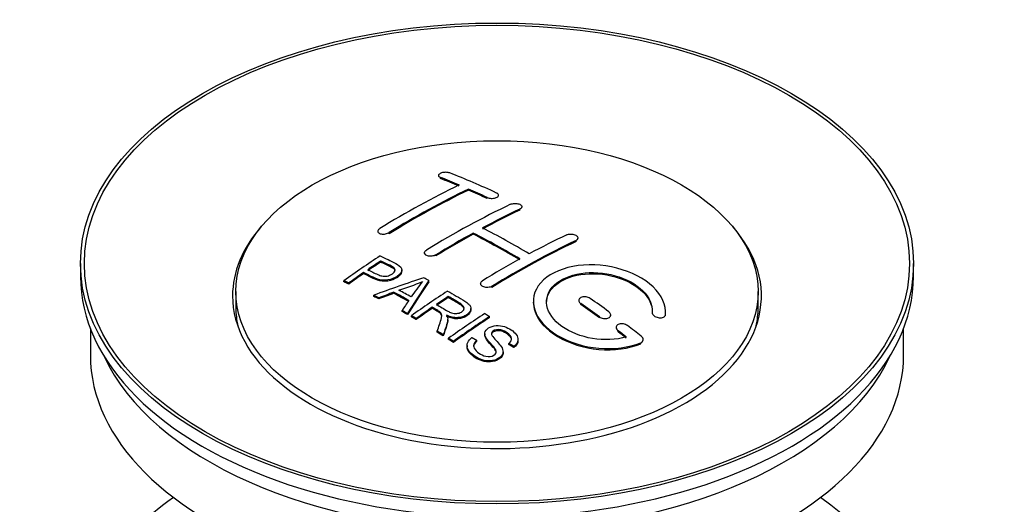
# Model space of a CAD drawing. Units: millimetres. Extents: x 0 to 1478, y 0 to 1773.
# Drawn here: x 182 to 256, y 193 to 230 of the extents above; entities that cross this region are included whole.
import ezdxf
from ezdxf import colors
from ezdxf.entities.mleader import LeaderData, LeaderLine
from ezdxf.math import Vec2, Vec3

# ---------------------------------------------------------------- set-up
doc = ezdxf.new("R2010")
doc.units = ezdxf.units.MM
doc.layers.add('DV5_Défaut', color=7, linetype='Continuous')
doc.layers.add('Défaut', color=7, linetype='Continuous')

# ---------------------------------------------------------------- blocks, each defined once
blk = doc.blocks.new('_DOT')
at = {"color": 0}
blk.add_line((0, 0), (-1, 0), dxfattribs=at)
at = {"color": 0, "const_width": 0.333}
blk.add_lwpolyline([(-0.1665, 0, 1), (0.1665, 0, 1)], format="xyb", close=True, dxfattribs=at)
blk = doc.blocks.new('SE4')
at = {"layer": 'DV5_Défaut', "color": 7, "linetype": 'Continuous'}
for p, q in [((213.297, 217.925), (213.297, 217.842)), ((213.443, 217.695), (213.443, 217.778)), ((215.565, 216.818), (215.565, 216.9)), ((216.979, 216.177), (216.979, 216.26)), ((217.832, 216.348), (217.832, 216.43)), ((219.454, 215.306), (219.454, 215.388)), ((219.6, 215.477), (219.6, 215.559)), ((208.701, 213.708), (208.701, 213.626)), ((209.554, 213.519), (209.554, 213.602)), ((215.918, 213.486), (215.918, 213.568)), ((223.696, 212.931), (223.696, 213.013)), ((223.843, 213.112), (223.843, 213.194)), ((212.236, 212.071), (212.236, 211.989)), ((213.09, 211.837), (213.09, 211.918)), ((186.216, 211.268), (186.216, 210.288)), ((208.916, 211.371), (208.916, 211.453)), ((210.52, 210.699), (210.52, 210.781)), ((249.216, 210.288), (249.216, 211.268)), ((207.615, 210.492), (207.615, 210.574)), ((206.141, 209.879), (206.141, 209.962)), ((206.502, 209.711), (206.502, 209.793)), ((212.567, 209.891), (212.567, 209.973)), ((216.479, 209.751), (216.479, 209.67)), ((217.332, 209.462), (217.332, 209.544)), ((197.966, 209.145), (197.966, 207.92)), ((208.391, 208.781), (208.391, 208.864)), ((208.774, 208.583), (208.774, 208.666)), ((209.901, 209.01), (209.901, 209.092)), ((214.036, 208.694), (214.036, 208.776)), ((237.466, 207.92), (237.466, 209.145)), ((212.82, 207.874), (212.82, 207.956)), ((215.745, 207.789), (215.745, 207.871)), ((223.903, 208.467), (223.903, 208.385)), ((224.05, 208.154), (224.05, 208.236)), ((210.539, 207.63), (210.539, 207.713)), ((210.951, 207.398), (210.951, 207.48)), ((211.243, 207.231), (211.243, 207.314)), ((211.604, 207.023), (211.604, 207.105)), ((213.989, 206.978), (213.989, 207.06)), ((217.155, 207.17), (217.155, 207.252)), ((225.464, 207.147), (225.464, 207.229)), ((226.318, 207.299), (226.318, 207.381)), ((229.457, 207.55), (229.457, 207.468)), ((230.456, 207.318), (230.456, 207.401)), ((230.464, 207.492), (230.464, 207.575)), ((186.966, 206.343), (186.966, 204.327)), ((226.732, 206.426), (226.732, 206.343)), ((248.466, 204.327), (248.466, 206.343)), ((213.199, 206.067), (213.199, 206.149)), ((213.651, 205.786), (213.651, 205.868)), ((214.058, 205.53), (214.058, 205.612)), ((216.802, 205.959), (216.802, 205.877)), ((226.878, 206.096), (226.878, 206.179)), ((214.42, 205.299), (214.42, 205.381)), ((215.449, 205.053), (215.449, 204.971)), ((216.187, 205.381), (216.187, 205.463)), ((218.619, 205.134), (218.619, 205.216)), ((218.993, 204.909), (218.993, 204.992)), ((219.312, 205.434), (219.312, 205.516)), ((228.585, 205.193), (228.585, 205.276)), ((228.773, 205.433), (228.773, 205.516)), ((218.175, 204.51), (218.175, 204.592))]:
    blk.add_line(p, q, dxfattribs=at)
for centre, radius, start, end in [((204.422, 227.984), 19.641, 287.41322, 292.93096), ((225.104, 199.518), 16.656, 141.46572, 146.38553)]:
    blk.add_arc(centre, radius, start, end, dxfattribs=at)
for centre, major_axis in [((217.716, 211.268), (-31.5, 0)), ((217.716, 211.268), (-31.2, 0)), ((217.716, 209.145), (-19.75, 0))]:
    blk.add_ellipse(centre, major_axis=major_axis, ratio=0.57735, dxfattribs=at)
for centre, major_axis, ratio, start_param, end_param in [((222.047, 151.42), (-38.083, 65.962), 0.57735, -0.651509, -0.624963), ((222.047, 151.42), (-38.033, 65.875), 0.57735, -0.651331, -0.624749), ((222.754, 151.828), (-38.04, 65.886), 0.57735, -0.691049, -0.624778), ((210.527, 153.071), (37.866, 65.586), 0.57735, 0.704441, 0.816772), ((211.234, 152.662), (37.93, 65.697), 0.57735, 0.704578, 0.816719), ((211.234, 152.662), (37.88, 65.61), 0.57735, 0.70447, 0.816761), ((222.047, 151.42), (-38.083, 65.962), 0.57735, -0.691157, -0.664745), ((222.047, 151.42), (-38.033, 65.875), 0.57735, -0.691032, -0.664585), ((214.062, 151.029), (38.119, 66.023), 0.57735, 0.698397, 0.816564), ((214.77, 150.621), (38.149, 66.076), 0.57735, 0.698467, 0.750995), ((214.77, 150.621), (38.099, 65.99), 0.57735, 0.698352, 0.75095), ((217.716, 208.818), (-20, 0), 0.57735, 5.812697, 6.283185), ((217.716, 208.818), (-20, 0), 0.57735, 0, 3.612081), ((219.572, 149.991), (-38.183, 66.136), 0.57735, -0.796301, -0.7308), ((214.77, 150.621), (38.149, 66.076), 0.57735, 0.764107, 0.816539), ((214.77, 150.621), (38.099, 65.99), 0.57735, 0.764079, 0.81658), ((218.865, 149.583), (-38.197, 66.16), 0.57735, -0.796297, -0.73082), ((218.865, 149.583), (-38.147, 66.073), 0.57735, -0.796311, -0.730749), ((219.012, 148.172), (38.195, 66.156), 0.57735, 0.698571, 0.816502), ((218.305, 148.58), (38.204, 66.171), 0.57735, 0.698591, 0.751044), ((219.012, 148.172), (38.145, 66.069), 0.57735, 0.698457, 0.816543), ((212.467, 151.951), (38.025, 65.862), 0.57735, 0.852216, 0.903307), ((218.305, 148.58), (38.204, 66.171), 0.57735, 0.764137, 0.816495), ((212.828, 151.742), (38.049, 65.903), 0.57735, 0.858164, 0.876427), ((212.828, 151.742), (37.999, 65.816), 0.57735, 0.85826, 0.876547), ((217.716, 210.288), (-31.5, 0), 0.57735, 0, 3.141593), ((212.828, 151.742), (38.049, 65.903), 0.57735, 0.882428, 0.903232), ((212.828, 151.742), (37.999, 65.816), 0.57735, 0.882557, 0.903389), ((217.412, 149.315), (60.538, 46.62), 0.746076, 1.124335, 1.178868), ((214.126, 146.847), (-38.122, 66.028), 0.57735, -0.756474, -0.749259), ((214.06, 149.804), (17.944, 74.169), 0.31556, 0.704746, 0.759699), ((214.06, 149.804), (17.92, 74.072), 0.31556, 0.704813, 0.759839), ((211.39, 145.268), (-37.943, 65.719), 0.57735, -0.736615, -0.729471), ((211.39, 145.268), (-37.893, 65.632), 0.57735, -0.73655, -0.729396), ((217.532, 149.147), (59.337, 48.142), 0.739398, 1.140955, 1.15737), ((217.532, 149.147), (59.26, 48.079), 0.739398, 1.1411, 1.157537), ((212.218, 145.746), (-38.008, 65.831), 0.57735, -0.76366, -0.742279), ((212.218, 145.746), (-37.957, 65.744), 0.57735, -0.763631, -0.742222), ((212.514, 145.916), (-38.029, 65.867), 0.57735, -0.761574, -0.744218), ((217.569, 149.005), (38.206, 66.175), 0.57735, 0.8519, 0.902747), ((217.93, 148.796), (38.206, 66.174), 0.57735, 0.857535, 0.874288), ((217.93, 148.797), (38.156, 66.088), 0.57735, 0.85763, 0.874405), ((219.218, 149.787), (-38.191, 66.149), 0.57735, -0.914485, -0.888123), ((217.716, 207.92), (-19.75, 0), 0.57735, 0, 0.122647), ((213.772, 149.937), (19.058, 73.871), 0.333105, 0.746566, 0.763075), ((217.93, 148.796), (38.206, 66.174), 0.57735, 0.880117, 0.902748), ((217.93, 148.796), (38.156, 66.088), 0.57735, 0.880242, 0.902902), ((218.511, 149.379), (-38.202, 66.168), 0.57735, -0.914449, -0.888095), ((218.511, 149.379), (-38.152, 66.081), 0.57735, -0.914619, -0.88823), ((217.716, 207.92), (-19.75, 0), 0.57735, 3.018945, 3.141593), ((211.39, 145.267), (-37.943, 65.72), 0.57735, -0.777211, -0.769523), ((211.39, 145.268), (-37.893, 65.632), 0.57735, -0.777202, -0.769503), ((220.384, 147.38), (38.159, 66.094), 0.57735, 0.851981, 0.902891), ((220.746, 147.171), (38.146, 66.071), 0.57735, 0.852005, 0.902932), ((220.746, 147.171), (38.096, 65.984), 0.57735, 0.852093, 0.903088), ((219.218, 149.787), (-38.191, 66.149), 0.57735, -0.960477, -0.940937), ((211.39, 145.268), (-37.943, 65.72), 0.57735, -0.827538, -0.819106), ((211.39, 145.268), (-37.893, 65.632), 0.57735, -0.827594, -0.819151), ((218.511, 149.379), (-38.202, 66.168), 0.57735, -0.95247, -0.940894), ((218.511, 149.379), (-38.152, 66.081), 0.57735, -0.952691, -0.941099), ((217.716, 204.327), (-30.75, 0), 0.57735, 0, 3.141593), ((217.716, 208.818), (-30.75, 0), 0.57735, 0.25974, 2.881853), ((217.716, 182.119), (-31.5, 0), 0.57735, 5.60183, 6.283185), ((217.716, 182.119), (-31.5, 0), 0.57735, 0, 3.822948)]:
    blk.add_ellipse(centre, major_axis=major_axis, ratio=ratio, start_param=start_param, end_param=end_param, dxfattribs=at)
for points, knots in [([(214.15, 218.115), (214.111, 218.13), (214.064, 218.142), (214.014, 218.151), (213.963, 218.159), (213.907, 218.164), (213.851, 218.164), (213.796, 218.164), (213.739, 218.16), (213.684, 218.152), (213.63, 218.145), (213.578, 218.133), (213.531, 218.118), (213.485, 218.104), (213.442, 218.086), (213.408, 218.066), (213.373, 218.046), (213.346, 218.023), (213.327, 218), (213.308, 217.977), (213.298, 217.952), (213.297, 217.928), (213.296, 217.903), (213.305, 217.879), (213.323, 217.857), (213.342, 217.834), (213.37, 217.813), (213.405, 217.795), (213.417, 217.789), (213.43, 217.784), (213.443, 217.778)], [0, 0, 0, 0, 0.107463, 0.107463, 0.107463, 0.215143, 0.215143, 0.215143, 0.321522, 0.321522, 0.321522, 0.426592, 0.426592, 0.426592, 0.531395, 0.531395, 0.531395, 0.637057, 0.637057, 0.637057, 0.744336, 0.744336, 0.744336, 0.853318, 0.853318, 0.853318, 0.963351, 0.963351, 0.963351, 1, 1, 1, 1]), ([(216.979, 216.26), (217.018, 216.241), (217.065, 216.226), (217.115, 216.215), (217.165, 216.203), (217.22, 216.196), (217.276, 216.193), (217.331, 216.191), (217.388, 216.192), (217.443, 216.198), (217.497, 216.204), (217.55, 216.215), (217.597, 216.229), (217.644, 216.243), (217.687, 216.261), (217.721, 216.281), (217.756, 216.302), (217.784, 216.326), (217.803, 216.351), (217.822, 216.376), (217.832, 216.402), (217.832, 216.429), (217.833, 216.455), (217.823, 216.482), (217.805, 216.508), (217.786, 216.533), (217.758, 216.557), (217.723, 216.577), (217.711, 216.584), (217.699, 216.59), (217.686, 216.597)], [0, 0, 0, 0, 0.106753, 0.106753, 0.106753, 0.213671, 0.213671, 0.213671, 0.320065, 0.320065, 0.320065, 0.426171, 0.426171, 0.426171, 0.532562, 0.532562, 0.532562, 0.639684, 0.639684, 0.639684, 0.747671, 0.747671, 0.747671, 0.856287, 0.856287, 0.856287, 0.96501, 0.96501, 0.96501, 1, 1, 1, 1]), ([(218.747, 215.746), (218.786, 215.765), (218.833, 215.78), (218.883, 215.791), (218.934, 215.803), (218.989, 215.81), (219.045, 215.812), (219.1, 215.814), (219.157, 215.812), (219.212, 215.805), (219.266, 215.798), (219.319, 215.786), (219.366, 215.771), (219.413, 215.756), (219.456, 215.736), (219.491, 215.714), (219.525, 215.693), (219.553, 215.667), (219.572, 215.641), (219.59, 215.615), (219.6, 215.587), (219.6, 215.56), (219.6, 215.532), (219.591, 215.504), (219.572, 215.478), (219.553, 215.453), (219.525, 215.428), (219.49, 215.407), (219.479, 215.4), (219.467, 215.394), (219.454, 215.388)], [0, 0, 0, 0, 0.107142, 0.107142, 0.107142, 0.214439, 0.214439, 0.214439, 0.321322, 0.321322, 0.321322, 0.427866, 0.427866, 0.427866, 0.534455, 0.534455, 0.534455, 0.641451, 0.641451, 0.641451, 0.74904, 0.74904, 0.74904, 0.857152, 0.857152, 0.857152, 0.965487, 0.965487, 0.965487, 1, 1, 1, 1]), ([(208.847, 213.906), (208.808, 213.882), (208.775, 213.854), (208.751, 213.826), (208.726, 213.798), (208.71, 213.768), (208.704, 213.739), (208.698, 213.709), (208.7, 213.68), (208.712, 213.653), (208.724, 213.625), (208.746, 213.6), (208.775, 213.578), (208.804, 213.556), (208.843, 213.537), (208.886, 213.522), (208.93, 213.508), (208.98, 213.498), (209.033, 213.493), (209.086, 213.488), (209.144, 213.488), (209.2, 213.493), (209.257, 213.498), (209.314, 213.508), (209.367, 213.523), (209.42, 213.538), (209.471, 213.557), (209.514, 213.579), (209.528, 213.587), (209.542, 213.594), (209.554, 213.602)], [0, 0, 0, 0, 0.105971, 0.105971, 0.105971, 0.212063, 0.212063, 0.212063, 0.318272, 0.318272, 0.318272, 0.425145, 0.425145, 0.425145, 0.532921, 0.532921, 0.532921, 0.641453, 0.641453, 0.641453, 0.750258, 0.750258, 0.750258, 0.858724, 0.858724, 0.858724, 0.966387, 0.966387, 0.966387, 1, 1, 1, 1]), ([(222.989, 213.436), (223.029, 213.455), (223.076, 213.47), (223.127, 213.48), (223.177, 213.49), (223.233, 213.495), (223.289, 213.495), (223.344, 213.495), (223.402, 213.489), (223.457, 213.479), (223.512, 213.469), (223.565, 213.454), (223.612, 213.435), (223.659, 213.416), (223.702, 213.392), (223.736, 213.367), (223.771, 213.341), (223.798, 213.312), (223.816, 213.283), (223.834, 213.253), (223.843, 213.222), (223.843, 213.193), (223.842, 213.163), (223.832, 213.133), (223.814, 213.106), (223.795, 213.079), (223.767, 213.053), (223.732, 213.032), (223.72, 213.026), (223.709, 213.019), (223.696, 213.013)], [0, 0, 0, 0, 0.107899, 0.107899, 0.107899, 0.215929, 0.215929, 0.215929, 0.323875, 0.323875, 0.323875, 0.431486, 0.431486, 0.431486, 0.538676, 0.538676, 0.538676, 0.645549, 0.645549, 0.645549, 0.752343, 0.752343, 0.752343, 0.859331, 0.859331, 0.859331, 0.966701, 0.966701, 0.966701, 1, 1, 1, 1]), ([(213.09, 211.918), (213.05, 211.894), (213.003, 211.873), (212.953, 211.857), (212.903, 211.841), (212.847, 211.829), (212.792, 211.822), (212.736, 211.816), (212.679, 211.815), (212.624, 211.819), (212.569, 211.823), (212.516, 211.832), (212.469, 211.847), (212.421, 211.861), (212.379, 211.88), (212.344, 211.903), (212.309, 211.926), (212.281, 211.953), (212.263, 211.982), (212.245, 212.01), (212.236, 212.042), (212.236, 212.073), (212.237, 212.104), (212.247, 212.137), (212.266, 212.167), (212.284, 212.197), (212.313, 212.227), (212.348, 212.253), (212.359, 212.261), (212.37, 212.269), (212.383, 212.277)], [0, 0, 0, 0, 0.107253, 0.107253, 0.107253, 0.214619, 0.214619, 0.214619, 0.322167, 0.322167, 0.322167, 0.429909, 0.429909, 0.429909, 0.537703, 0.537703, 0.537703, 0.645384, 0.645384, 0.645384, 0.752836, 0.752836, 0.752836, 0.860044, 0.860044, 0.860044, 0.9671, 0.9671, 0.9671, 1, 1, 1, 1]), ([(208.877, 211.834), (209.273, 211.65), (209.681, 211.468), (210.255, 211.162), (210.438, 211.044), (210.561, 210.735), (210.48, 210.557), (210.158, 210.26), (209.924, 210.134), (209.39, 209.99), (209.093, 209.985), (208.607, 210.098), (208.404, 210.196), (208.01, 210.387), (207.812, 210.481), (207.615, 210.574)], [0, 0, 0, 0, 0.25, 0.25, 0.375, 0.375, 0.5, 0.5, 0.625, 0.625, 0.75, 0.75, 0.875, 0.875, 1, 1, 1, 1]), ([(207.937, 210.795), (208.19, 210.675), (208.437, 210.548), (208.699, 210.43), (208.794, 210.387), (208.897, 210.348), (209.012, 210.322), (209.074, 210.309), (209.14, 210.299), (209.209, 210.298), (209.279, 210.296), (209.352, 210.304), (209.421, 210.318), (209.483, 210.331), (209.543, 210.349), (209.598, 210.372), (209.679, 210.405), (209.751, 210.447), (209.814, 210.492), (209.869, 210.531), (209.917, 210.575), (209.95, 210.622), (209.984, 210.668), (210.003, 210.718), (210.005, 210.766), (210.007, 210.808), (209.996, 210.849), (209.971, 210.886), (209.95, 210.918), (209.917, 210.948), (209.879, 210.974), (209.711, 211.087), (209.5, 211.174), (209.304, 211.268), (209.175, 211.331), (209.045, 211.392), (208.916, 211.453)], [0, 0, 0, 0, 0.231765, 0.231765, 0.231765, 0.316277, 0.316277, 0.316277, 0.361783, 0.361783, 0.361783, 0.408006, 0.408006, 0.408006, 0.448771, 0.448771, 0.448771, 0.50874, 0.50874, 0.50874, 0.561715, 0.561715, 0.561715, 0.615279, 0.615279, 0.615279, 0.661556, 0.661556, 0.661556, 0.702535, 0.702535, 0.702535, 0.881689, 0.881689, 0.881689, 1, 1, 1, 1]), ([(210.005, 210.694), (210.005, 210.732), (209.994, 210.77), (209.971, 210.804), (209.95, 210.836), (209.917, 210.866), (209.879, 210.892), (209.711, 211.005), (209.5, 211.092), (209.304, 211.186), (209.175, 211.248), (209.045, 211.31), (208.916, 211.371)], [0, 0, 0, 0, 0.112066, 0.112066, 0.112066, 0.219576, 0.219576, 0.219576, 0.689588, 0.689588, 0.689588, 1, 1, 1, 1]), ([(230.456, 207.401), (230.52, 208.111), (230.184, 208.859), (228.856, 210.128), (227.881, 210.634), (225.693, 211.194), (224.506, 211.24), (222.418, 210.84), (221.545, 210.399), (220.496, 209.21), (220.336, 208.481), (220.803, 207.038), (221.417, 206.353), (223.18, 205.3), (224.288, 204.955), (226.569, 204.753), (227.688, 204.901), (228.585, 205.276)], [0, 0, 0, 0, 0.125, 0.125, 0.25, 0.25, 0.375, 0.375, 0.5, 0.5, 0.625, 0.625, 0.75, 0.75, 0.875, 0.875, 1, 1, 1, 1]), ([(210.52, 210.7), (210.52, 210.574), (210.444, 210.441), (210.158, 210.178), (209.924, 210.051), (209.39, 209.908), (209.093, 209.903), (208.607, 210.016), (208.404, 210.113), (208.01, 210.305), (207.812, 210.399), (207.615, 210.492)], [0, 0, 0, 0, 0.162249, 0.162249, 0.371687, 0.371687, 0.581125, 0.581125, 0.790562, 0.790562, 1, 1, 1, 1]), ([(227.496, 205.707), (226.725, 205.486), (225.827, 205.447), (224.064, 205.739), (223.244, 206.064), (221.997, 206.96), (221.596, 207.515), (221.387, 208.64), (221.585, 209.195), (222.509, 210.072), (223.228, 210.386), (224.887, 210.64), (225.816, 210.578), (227.498, 210.107), (228.247, 209.699), (229.252, 208.706), (229.507, 208.119), (229.458, 207.568)], [0, 0, 0, 0, 0.125, 0.125, 0.25, 0.25, 0.375, 0.375, 0.5, 0.5, 0.625, 0.625, 0.75, 0.75, 0.875, 0.875, 1, 1, 1, 1]), ([(221.465, 208.291), (221.465, 208.75), (221.666, 209.19), (222.509, 209.99), (223.228, 210.304), (224.887, 210.558), (225.816, 210.496), (227.498, 210.025), (228.247, 209.617), (229.21, 208.665), (229.463, 208.134), (229.464, 207.624)], [0, 0, 0, 0, 0.173805, 0.173805, 0.384764, 0.384764, 0.595723, 0.595723, 0.806682, 0.806682, 1, 1, 1, 1]), ([(217.332, 209.544), (217.293, 209.52), (217.246, 209.499), (217.196, 209.484), (217.145, 209.469), (217.09, 209.459), (217.034, 209.455), (216.979, 209.451), (216.921, 209.452), (216.867, 209.459), (216.812, 209.466), (216.759, 209.479), (216.712, 209.497), (216.664, 209.515), (216.622, 209.538), (216.587, 209.564), (216.552, 209.59), (216.525, 209.621), (216.506, 209.652), (216.488, 209.684), (216.479, 209.719), (216.479, 209.753), (216.479, 209.786), (216.489, 209.821), (216.508, 209.853), (216.526, 209.885), (216.555, 209.916), (216.59, 209.942), (216.601, 209.951), (216.613, 209.959), (216.625, 209.966)], [0, 0, 0, 0, 0.107295, 0.107295, 0.107295, 0.21472, 0.21472, 0.21472, 0.322097, 0.322097, 0.322097, 0.429424, 0.429424, 0.429424, 0.536743, 0.536743, 0.536743, 0.644097, 0.644097, 0.644097, 0.751515, 0.751515, 0.751515, 0.858997, 0.858997, 0.858997, 0.966516, 0.966516, 0.966516, 1, 1, 1, 1]), ([(213.134, 208.171), (213.422, 208.003), (213.701, 207.825), (214.002, 207.66), (214.087, 207.612), (214.178, 207.568), (214.278, 207.534), (214.343, 207.512), (214.414, 207.495), (214.487, 207.486), (214.547, 207.479), (214.61, 207.478), (214.671, 207.484), (214.732, 207.49), (214.793, 207.503), (214.849, 207.52), (214.913, 207.539), (214.973, 207.566), (215.024, 207.597), (215.076, 207.629), (215.122, 207.666), (215.155, 207.706), (215.19, 207.747), (215.213, 207.793), (215.221, 207.839), (215.228, 207.879), (215.226, 207.92), (215.214, 207.958), (215.2, 207.999), (215.175, 208.037), (215.144, 208.073), (215.084, 208.143), (214.999, 208.204), (214.909, 208.259), (214.619, 208.435), (214.327, 208.606), (214.036, 208.776)], [0, 0, 0, 0, 0.254173, 0.254173, 0.254173, 0.326818, 0.326818, 0.326818, 0.373831, 0.373831, 0.373831, 0.41241, 0.41241, 0.41241, 0.45084, 0.45084, 0.45084, 0.494322, 0.494322, 0.494322, 0.538141, 0.538141, 0.538141, 0.5837, 0.5837, 0.5837, 0.62279, 0.62279, 0.62279, 0.663667, 0.663667, 0.663667, 0.744083, 0.744083, 0.744083, 1, 1, 1, 1]), ([(213.978, 209.184), (214.414, 208.934), (214.861, 208.685), (215.284, 208.414), (215.391, 208.346), (215.494, 208.273), (215.58, 208.192), (215.638, 208.136), (215.688, 208.075), (215.716, 208.01), (215.744, 207.945), (215.751, 207.874), (215.739, 207.805), (215.724, 207.728), (215.688, 207.651), (215.634, 207.58), (215.581, 207.509), (215.508, 207.442), (215.423, 207.385), (215.334, 207.325), (215.23, 207.272), (215.116, 207.235), (215.008, 207.2), (214.887, 207.178), (214.767, 207.17), (214.661, 207.163), (214.552, 207.168), (214.449, 207.183), (214.299, 207.206), (214.157, 207.248), (214.027, 207.299), (213.985, 207.315), (213.943, 207.332), (213.903, 207.35)], [0, 0, 0, 0, 0.342367, 0.342367, 0.342367, 0.429636, 0.429636, 0.429636, 0.489631, 0.489631, 0.489631, 0.550431, 0.550431, 0.550431, 0.618335, 0.618335, 0.618335, 0.686568, 0.686568, 0.686568, 0.757145, 0.757145, 0.757145, 0.82455, 0.82455, 0.82455, 0.884309, 0.884309, 0.884309, 0.97195, 0.97195, 0.97195, 1, 1, 1, 1]), ([(215.225, 207.802), (215.225, 207.827), (215.222, 207.852), (215.214, 207.876), (215.2, 207.917), (215.175, 207.955), (215.144, 207.991), (215.084, 208.061), (214.999, 208.122), (214.909, 208.177), (214.619, 208.353), (214.327, 208.524), (214.036, 208.694)], [0, 0, 0, 0, 0.0609163, 0.0609163, 0.0609163, 0.1626834, 0.1626834, 0.1626834, 0.3628819, 0.3628819, 0.3628819, 1, 1, 1, 1]), ([(224.757, 208.627), (224.717, 208.654), (224.67, 208.679), (224.619, 208.697), (224.569, 208.716), (224.513, 208.73), (224.457, 208.738), (224.401, 208.746), (224.343, 208.748), (224.288, 208.744), (224.234, 208.739), (224.181, 208.729), (224.133, 208.714), (224.086, 208.698), (224.044, 208.677), (224.009, 208.652), (223.975, 208.627), (223.948, 208.597), (223.93, 208.566), (223.912, 208.534), (223.903, 208.499), (223.903, 208.465), (223.904, 208.43), (223.914, 208.394), (223.933, 208.36), (223.952, 208.326), (223.98, 208.292), (224.015, 208.263), (224.026, 208.254), (224.038, 208.245), (224.05, 208.236)], [0, 0, 0, 0, 0.108146, 0.108146, 0.108146, 0.216425, 0.216425, 0.216425, 0.324589, 0.324589, 0.324589, 0.432285, 0.432285, 0.432285, 0.53939, 0.53939, 0.53939, 0.646047, 0.646047, 0.646047, 0.752591, 0.752591, 0.752591, 0.8594, 0.8594, 0.8594, 0.966741, 0.966741, 0.966741, 1, 1, 1, 1]), ([(213.199, 206.149), (213.255, 206.32), (213.31, 206.489), (213.422, 206.827), (213.48, 206.994), (213.523, 207.204), (213.529, 207.246), (213.536, 207.33), (213.536, 207.372), (213.508, 207.496), (213.453, 207.572), (213.325, 207.659), (213.279, 207.687), (213.187, 207.741), (213.05, 207.822), (212.912, 207.903), (212.82, 207.956)], [0, 0, 0, 0, 0.25, 0.25, 0.5, 0.5, 0.5625, 0.5625, 0.625, 0.625, 0.75, 0.75, 0.8125, 0.8125, 0.875, 1, 1, 1, 1]), ([(213.534, 207.252), (213.534, 207.278), (213.532, 207.305), (213.508, 207.414), (213.453, 207.49), (213.325, 207.577), (213.279, 207.605), (213.187, 207.659), (213.05, 207.74), (212.912, 207.821), (212.82, 207.874)], [0, 0, 0, 0, 0.095923, 0.095923, 0.397282, 0.397282, 0.547961, 0.547961, 0.698641, 1, 1, 1, 1]), ([(215.745, 207.789), (215.745, 207.767), (215.743, 207.745), (215.739, 207.723), (215.724, 207.646), (215.688, 207.569), (215.634, 207.498), (215.581, 207.427), (215.508, 207.36), (215.423, 207.303), (215.334, 207.243), (215.23, 207.19), (215.116, 207.153), (215.008, 207.118), (214.887, 207.096), (214.767, 207.088), (214.661, 207.081), (214.552, 207.086), (214.449, 207.101), (214.299, 207.124), (214.157, 207.166), (214.027, 207.217), (213.985, 207.233), (213.943, 207.25), (213.903, 207.268)], [0, 0, 0, 0, 0.041368, 0.041368, 0.041368, 0.186164, 0.186164, 0.186164, 0.331662, 0.331662, 0.331662, 0.482158, 0.482158, 0.482158, 0.625888, 0.625888, 0.625888, 0.753315, 0.753315, 0.753315, 0.940194, 0.940194, 0.940194, 1, 1, 1, 1]), ([(220.465, 208.331), (220.464, 208.115), (220.499, 207.896), (220.803, 206.956), (221.417, 206.271), (223.18, 205.217), (224.288, 204.872), (226.569, 204.671), (227.688, 204.818), (228.585, 205.193)], [0, 0, 0, 0, 0.091616, 0.091616, 0.394411, 0.394411, 0.697205, 0.697205, 1, 1, 1, 1]), ([(213.903, 207.35), (213.935, 207.293), (213.963, 207.235), (213.992, 207.116), (213.991, 207.053), (213.976, 206.865), (213.94, 206.742), (213.818, 206.37), (213.733, 206.12), (213.651, 205.868)], [0, 0, 0, 0, 0.125, 0.125, 0.25, 0.25, 0.5, 0.5, 1, 1, 1, 1]), ([(225.464, 207.229), (225.504, 207.2), (225.551, 207.175), (225.602, 207.155), (225.653, 207.135), (225.709, 207.12), (225.765, 207.111), (225.821, 207.102), (225.879, 207.1), (225.934, 207.103), (225.989, 207.107), (226.042, 207.117), (226.089, 207.132), (226.136, 207.148), (226.178, 207.169), (226.213, 207.194), (226.247, 207.219), (226.274, 207.249), (226.291, 207.281), (226.309, 207.313), (226.318, 207.349), (226.318, 207.384), (226.317, 207.42), (226.307, 207.456), (226.288, 207.491), (226.27, 207.527), (226.241, 207.561), (226.206, 207.592), (226.195, 207.602), (226.184, 207.611), (226.171, 207.62)], [0, 0, 0, 0, 0.108609, 0.108609, 0.108609, 0.217357, 0.217357, 0.217357, 0.325874, 0.325874, 0.325874, 0.433612, 0.433612, 0.433612, 0.540434, 0.540434, 0.540434, 0.64661, 0.64661, 0.64661, 0.752687, 0.752687, 0.752687, 0.859246, 0.859246, 0.859246, 0.966661, 0.966661, 0.966661, 1, 1, 1, 1]), ([(229.458, 207.568), (229.455, 207.534), (229.461, 207.497), (229.477, 207.461), (229.492, 207.425), (229.517, 207.39), (229.548, 207.357), (229.581, 207.324), (229.621, 207.293), (229.666, 207.266), (229.712, 207.24), (229.764, 207.217), (229.819, 207.2), (229.873, 207.182), (229.931, 207.171), (229.988, 207.165), (230.045, 207.16), (230.102, 207.161), (230.154, 207.168), (230.206, 207.175), (230.255, 207.189), (230.297, 207.208), (230.338, 207.226), (230.373, 207.25), (230.399, 207.278), (230.425, 207.305), (230.443, 207.337), (230.451, 207.371), (230.454, 207.38), (230.455, 207.39), (230.456, 207.401)], [0, 0, 0, 0, 0.106345, 0.106345, 0.106345, 0.212802, 0.212802, 0.212802, 0.320388, 0.320388, 0.320388, 0.429459, 0.429459, 0.429459, 0.53931, 0.53931, 0.53931, 0.648865, 0.648865, 0.648865, 0.75716, 0.75716, 0.75716, 0.86381, 0.86381, 0.86381, 0.969178, 0.969178, 0.969178, 1, 1, 1, 1]), ([(213.989, 206.977), (213.989, 206.954), (213.988, 206.931), (213.976, 206.783), (213.94, 206.66), (213.818, 206.288), (213.733, 206.038), (213.651, 205.786)], [0, 0, 0, 0, 0.0577872, 0.0577872, 0.3718581, 0.3718581, 1, 1, 1, 1]), ([(218.619, 205.216), (218.754, 205.33), (218.845, 205.472), (218.796, 205.76), (218.666, 205.887), (218.371, 206.098), (218.205, 206.199), (217.792, 206.29), (217.546, 206.255), (217.339, 206.091), (217.301, 206.018), (217.306, 205.875), (217.352, 205.807), (217.488, 205.612), (217.605, 205.49), (217.944, 205.118), (218.195, 204.851), (218.151, 204.265), (217.806, 203.999), (216.972, 203.851), (216.522, 203.966), (215.867, 204.336), (215.585, 204.576), (215.384, 205.137), (215.521, 205.45), (215.817, 205.666)], [0, 0, 0, 0, 0.0625, 0.0625, 0.125, 0.125, 0.1875, 0.1875, 0.25, 0.25, 0.28125, 0.28125, 0.3125, 0.3125, 0.375, 0.375, 0.5, 0.5, 0.625, 0.625, 0.75, 0.75, 0.875, 0.875, 1, 1, 1, 1]), ([(216.187, 205.463), (216.055, 205.347), (215.95, 205.211), (215.946, 204.917), (216.029, 204.778), (216.263, 204.535), (216.412, 204.43), (216.768, 204.264), (216.984, 204.205), (217.407, 204.256), (217.599, 204.369), (217.69, 204.66), (217.595, 204.805), (217.285, 205.19), (217.015, 205.425), (216.802, 205.829), (216.776, 205.979), (216.889, 206.254), (217.027, 206.376), (217.379, 206.539), (217.597, 206.582), (218.026, 206.568), (218.231, 206.514), (218.78, 206.289), (219.079, 206.064), (219.385, 205.522), (219.286, 205.204), (218.993, 204.992)], [0, 0, 0, 0, 0.0625, 0.0625, 0.125, 0.125, 0.1875, 0.1875, 0.25, 0.25, 0.3125, 0.3125, 0.375, 0.375, 0.5, 0.5, 0.5625, 0.5625, 0.625, 0.625, 0.6875, 0.6875, 0.75, 0.75, 0.875, 0.875, 1, 1, 1, 1]), ([(227.585, 206.57), (227.545, 206.6), (227.498, 206.627), (227.447, 206.648), (227.396, 206.669), (227.34, 206.685), (227.283, 206.695), (227.227, 206.705), (227.169, 206.708), (227.114, 206.705), (227.059, 206.702), (227.006, 206.692), (226.959, 206.677), (226.912, 206.662), (226.87, 206.64), (226.836, 206.615), (226.802, 206.59), (226.775, 206.56), (226.758, 206.527), (226.74, 206.494), (226.731, 206.459), (226.732, 206.422), (226.732, 206.386), (226.742, 206.348), (226.761, 206.312), (226.78, 206.276), (226.808, 206.24), (226.843, 206.208), (226.854, 206.198), (226.866, 206.188), (226.878, 206.179)], [0, 0, 0, 0, 0.109174, 0.109174, 0.109174, 0.218497, 0.218497, 0.218497, 0.327426, 0.327426, 0.327426, 0.435186, 0.435186, 0.435186, 0.541638, 0.541638, 0.541638, 0.647225, 0.647225, 0.647225, 0.752751, 0.752751, 0.752751, 0.859028, 0.859028, 0.859028, 0.966552, 0.966552, 0.966552, 1, 1, 1, 1]), ([(217.656, 204.506), (217.658, 204.626), (217.577, 204.745), (217.285, 205.108), (217.015, 205.343), (216.829, 205.697), (216.802, 205.787), (216.802, 205.877)], [0, 0, 0, 0, 0.2401375, 0.2401375, 0.8183189, 0.8183189, 1, 1, 1, 1]), ([(218.825, 205.485), (218.825, 205.501), (218.824, 205.517), (218.796, 205.678), (218.666, 205.805), (218.371, 206.016), (218.205, 206.116), (217.792, 206.208), (217.546, 206.173), (217.342, 206.01), (217.304, 205.941), (217.304, 205.872)], [0, 0, 0, 0, 0.031673, 0.031673, 0.309826, 0.309826, 0.58798, 0.58798, 0.866133, 0.866133, 1, 1, 1, 1]), ([(228.585, 205.276), (228.696, 205.323), (228.765, 205.406), (228.776, 205.545), (228.764, 205.593), (228.714, 205.686), (228.676, 205.729), (228.626, 205.768)], [0, 0, 0, 0, 0.5, 0.5, 0.75, 0.75, 1, 1, 1, 1]), ([(218.175, 204.51), (218.175, 204.498), (218.174, 204.487), (218.151, 204.182), (217.806, 203.916), (216.972, 203.769), (216.522, 203.883), (215.867, 204.253), (215.585, 204.493), (215.461, 204.838), (215.451, 204.904), (215.452, 204.971)], [0, 0, 0, 0, 0.0119029, 0.0119029, 0.3178688, 0.3178688, 0.6238347, 0.6238347, 0.9298006, 0.9298006, 1, 1, 1, 1]), ([(216.187, 205.381), (216.055, 205.264), (215.95, 205.129), (215.948, 204.981), (215.948, 204.979), (215.948, 204.978)], [0, 0, 0, 0, 0.990648, 0.990648, 1, 1, 1, 1])]:
    blk.add_open_spline(points, degree=3, knots=knots, dxfattribs=at)
for points, degree in [([(206.502, 209.793), (206.322, 209.878), (206.141, 209.962)], 2), ([(206.502, 209.711), (206.322, 209.796), (206.141, 209.879)], 2), ([(211.604, 207.105), (211.424, 207.21), (211.243, 207.314)], 2), ([(211.604, 207.023), (211.424, 207.128), (211.243, 207.231)], 2), ([(216.793, 207.483), (216.974, 207.368), (217.155, 207.252)], 2), ([(230.456, 207.318), (230.462, 207.375), (230.464, 207.433), (230.464, 207.492)], 3), ([(214.42, 205.381), (214.239, 205.497), (214.058, 205.612)], 2), ([(214.42, 205.299), (214.239, 205.415), (214.058, 205.53)], 2), ([(215.817, 205.666), (216.002, 205.565), (216.187, 205.463)], 2), ([(218.993, 204.992), (218.806, 205.105), (218.619, 205.216)], 2), ([(218.993, 204.909), (218.806, 205.022), (218.619, 205.134)], 2), ([(219.303, 205.434), (219.299, 205.242), (219.19, 205.052), (218.993, 204.909)], 3)]:
    blk.add_open_spline(points, degree=degree, dxfattribs=at)

msp = doc.modelspace()

# ---------------------------------------------------------------- block references
at = {"layer": 'Défaut'}
msp.add_blockref('SE4', (0, 0), dxfattribs=at)

# ---------------------------------------------------------------- leaders
at = {"layer": 'Défaut', "color": 7, "linetype": 'Continuous'}
ml = msp.add_multileader_mtext('Standard', dxfattribs=at)
ml.set_content('{\\pxsm0.9;\\fSolid Edge ISO|b1||i0||c0|p34;\\W1.;06/02/2025\\P}', color=256)
ml.set_leader_properties()
ml.set_arrow_properties(name='DOT')
ml.build(insert=Vec2(0, 0))
ml.multileader.update_dxf_attribs({"leader_type": 0, "dogleg_length": 0, "arrow_head_size": 12})
ctx = ml.context
ctx.base_point, ctx.char_height, ctx.arrow_head_size = Vec3(1390.407, 1750.828), 12, 12
notes = []
notes.append((ctx, [(0, (0, 0, 0), (0, 0), (1, 0), 1, [])]))
ctx.mtext.insert = Vec3(1392.407, 1756.828)
for ctx, leaders in notes:
    for number, flags, end, landing, length, lines in leaders:
        leader = LeaderData()
        leader.index, (leader.has_last_leader_line, leader.has_dogleg_vector, leader.attachment_direction) = number, flags
        leader.last_leader_point, leader.dogleg_vector, leader.dogleg_length = Vec3(end), Vec3(landing), length
        for number, points, colour, breaks in lines:
            line = LeaderLine()
            line.index, line.vertices, line.color, line.breaks = number, Vec3.list(points), colors.encode_raw_color(colour), breaks
            leader.lines.append(line)
        ctx.leaders.append(leader)

doc.saveas('drawing.dxf')
